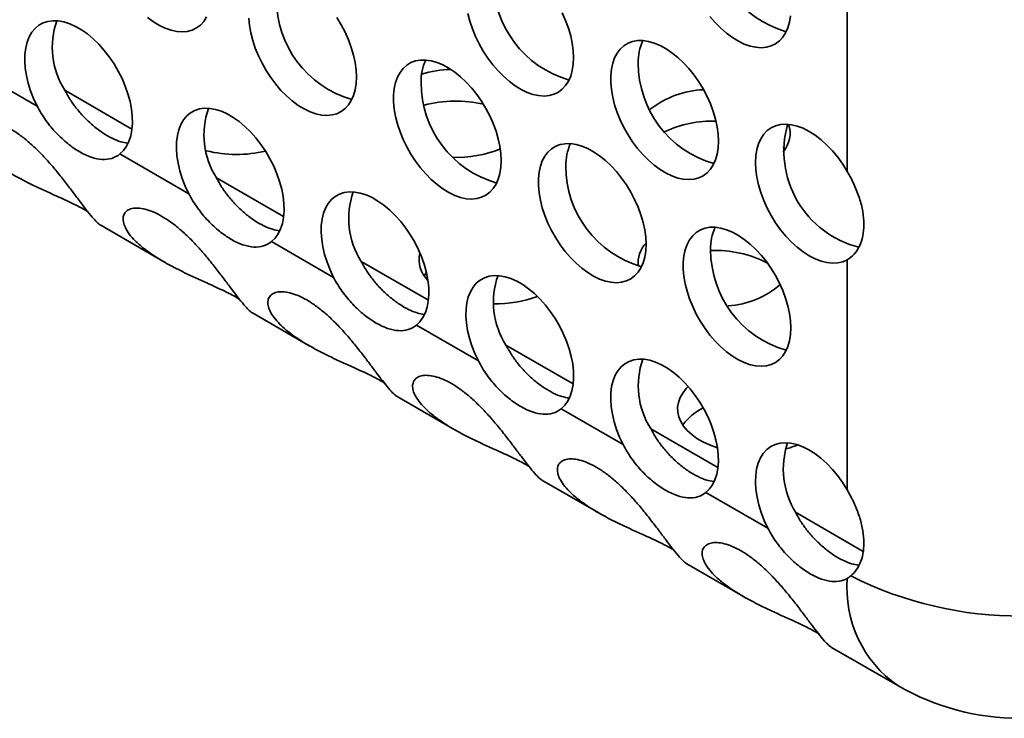
# Model space of a CAD drawing. Units: inches. Extents: x 1.3 to 67.2, y 0.5 to 87.5.
# Drawn here: x 61.4 to 62.7, y 58.8 to 59.8 of the extents above; entities that cross this region are included whole.
import ezdxf

# ---------------------------------------------------------------- set-up
doc = ezdxf.new("R2010")
doc.units = ezdxf.units.IN
doc.header["$LTSCALE"] = 8
doc.header["$MEASUREMENT"] = 0

msp = doc.modelspace()

# ---------------------------------------------------------------- linework, layer by layer
at = {"color": 7, "linetype": 'Continuous', "lineweight": 35}
for p, q in [((62.4945543, 59.5581267), (62.4945543, 59.8728012)), ((61.3019284, 59.6962835), (61.386726, 59.6473309)), ((62.4067557, 59.5922713), (62.4095868, 59.5884592)), ((61.4999183, 59.5819863), (61.594144, 59.527591)), ((61.4736308, 59.4844081), (61.5608145, 59.434078)), ((61.7073363, 59.4622465), (61.7921339, 59.4132939)), ((62.4945543, 59.1226383), (62.4945543, 59.4373127)), ((61.6810488, 59.3646682), (61.7588044, 59.3197809)), ((61.9053262, 59.3479493), (61.9901238, 59.2989967)), ((61.8790387, 59.2503711), (61.9567943, 59.2054838)), ((62.1033161, 59.2336522), (62.1881137, 59.1846996)), ((62.0770286, 59.136074), (62.1547842, 59.0911866)), ((62.301306, 59.1193551), (62.3861036, 59.0704025)), ((62.2750185, 59.0217768), (62.3527741, 58.9768895)), ((62.4730084, 58.9074797), (62.5636034, 58.8551803))]:
    msp.add_line(p, q, dxfattribs=at)
at = {"color": 8, "linetype": 'Continuous', "lineweight": 35}
for p, q in [((61.5163683, 59.6159946), (61.4244707, 59.6690459)), ((61.7237863, 59.4962547), (61.6318887, 59.5493061)), ((61.9217762, 59.3819576), (61.8298786, 59.435009)), ((62.1197661, 59.2676605), (62.0278685, 59.3207118)), ((62.317756, 59.1533633), (62.2258584, 59.2064147)), ((62.5164513, 59.0386589), (62.4238483, 59.0921175))]:
    msp.add_line(p, q, dxfattribs=at)
at = {"color": 7, "linetype": 'Continuous', "lineweight": 35, "flags": 128}
for points in [[(61.4999183, 59.5819863), (61.5047717, 59.5867238), (61.5088754, 59.592466), (61.5121796, 59.599143), (61.5146437, 59.6066732), (61.5162379, 59.6149649), (61.5169426, 59.6239169), (61.5167493, 59.63342), (61.5156603, 59.6433582), (61.5136889, 59.6536104), (61.5108591, 59.6640515), (61.5072055, 59.6745541), (61.5027727, 59.6849901), (61.4976146, 59.6952322), (61.4917943, 59.7051554), (61.4853826, 59.7146388), (61.478458, 59.7235666), (61.4711047, 59.73183), (61.4634125, 59.7393281), (61.4554752, 59.7459694), (61.4473897, 59.7516731), (61.4392546, 59.7563694), (61.4311691, 59.7600011), (61.4232319, 59.7625238), (61.4155397, 59.763907), (61.4081864, 59.7641335), (61.4012617, 59.7632008), (61.3948501, 59.7611201), (61.3890298, 59.7579168), (61.3838717, 59.7536301), (61.3794388, 59.7483122), (61.3757852, 59.742028), (61.3729555, 59.7348541), (61.3709841, 59.726878), (61.3698951, 59.7181971), (61.3697017, 59.7089173), (61.3704065, 59.6991516), (61.3720006, 59.6890193), (61.3744648, 59.678644), (61.3777689, 59.6681522), (61.3818727, 59.6576719), (61.386726, 59.6473309)], [(61.5376244, 59.7686643), (61.5456627, 59.7627367), (61.5537748, 59.7577955), (61.5618623, 59.7539006), (61.5698269, 59.7510992), (61.5775721, 59.7494254), (61.5850038, 59.7488995), (61.5920318, 59.7495279), (61.5985707, 59.751303), (61.6045412, 59.7542032), (61.6098709, 59.7581933), (61.614495, 59.7632248), (61.6183574, 59.7692367)], [(61.67619, 59.7674652), (61.6770828, 59.7576356), (61.6788574, 59.7474668), (61.6814924, 59.7370822), (61.6849558, 59.726608), (61.6892055, 59.7161713), (61.6941899, 59.7058987), (61.6998486, 59.6959149), (61.7061129, 59.6863412), (61.7129067, 59.6772937), (61.7201475, 59.6688823), (61.7277474, 59.6612091), (61.7356143, 59.6543672), (61.7436526, 59.6484396), (61.7517647, 59.6434984), (61.7598522, 59.6396034), (61.7678168, 59.6368021), (61.775562, 59.6351283), (61.7829937, 59.6346024), (61.7900217, 59.6352308), (61.7965606, 59.6370059), (61.8025311, 59.639906), (61.8078608, 59.6438961), (61.8124849, 59.6489277), (61.8163473, 59.6549396), (61.8194011, 59.661859), (61.8216093, 59.6696017), (61.822945, 59.678074), (61.8233921, 59.6871728)], [(61.8233921, 59.6871728), (61.822945, 59.6967878), (61.8216093, 59.7068022), (61.8194011, 59.7170945), (61.8163473, 59.7275397), (61.8124849, 59.7380111), (61.8078608, 59.7483815), (61.8025311, 59.7585251), (61.7965606, 59.7683187)], [(61.9758422, 59.7740217), (61.9784772, 59.7636372), (61.9819406, 59.753163), (61.9861903, 59.7427262), (61.9911748, 59.7324536), (61.9968335, 59.7224698), (62.0030977, 59.7128961), (62.0098915, 59.7038486), (62.0171323, 59.6954372), (62.0247323, 59.687764), (62.0325992, 59.6809221), (62.0406374, 59.6749945), (62.0487495, 59.6700533), (62.056837, 59.6661583), (62.0648017, 59.663357), (62.0725469, 59.6616832), (62.0799785, 59.6611573), (62.0870065, 59.6617857), (62.0935455, 59.6635608), (62.099516, 59.666461), (62.1048457, 59.670451), (62.1094698, 59.6754826), (62.1133322, 59.6814945), (62.116386, 59.6884139), (62.1185942, 59.6961567), (62.1199299, 59.7046289), (62.1203769, 59.7137277)], [(62.1203769, 59.7137277), (62.1199299, 59.7233427), (62.1185942, 59.7333571), (62.116386, 59.7436494), (62.1133322, 59.7540946), (62.1094698, 59.764566), (62.1048457, 59.7749364)], [(62.3068763, 59.7698908), (62.3141172, 59.7614793), (62.3217171, 59.7538061), (62.329584, 59.7469642), (62.3376223, 59.7410366), (62.3457344, 59.7360954), (62.3538219, 59.7322004), (62.3617865, 59.7293991), (62.3695317, 59.7277253), (62.3769634, 59.7271994), (62.3839914, 59.7278278), (62.3905303, 59.7296029), (62.3965008, 59.7325031), (62.4018305, 59.7364931), (62.4064546, 59.7415247), (62.410317, 59.7475366), (62.4133708, 59.754456), (62.415579, 59.7621988), (62.4169147, 59.770671)], [(62.3183668, 59.5994306), (62.3179198, 59.6090455), (62.3165841, 59.61906), (62.3143759, 59.6293522), (62.3113221, 59.6397975), (62.3074597, 59.6502688), (62.3028356, 59.6606393), (62.2975059, 59.6707828), (62.2915354, 59.6805765), (62.2849964, 59.6899012), (62.2779684, 59.6986439), (62.2705368, 59.7066985), (62.2627916, 59.7139671), (62.2548269, 59.7203616), (62.2467394, 59.7258042), (62.2386273, 59.730229), (62.2305891, 59.7335823), (62.2227222, 59.7358232), (62.2151222, 59.7369247), (62.2078814, 59.7368734), (62.2010876, 59.7356698), (62.1948234, 59.7333287), (62.1891647, 59.7298783), (62.1841802, 59.7253606), (62.1799305, 59.7198305), (62.1764671, 59.713355), (62.1738321, 59.7060128), (62.1720575, 59.697893), (62.1711648, 59.6890941), (62.1711648, 59.679723), (62.1720575, 59.6698933), (62.1738321, 59.6597245), (62.1764671, 59.64934), (62.1799305, 59.6388658), (62.1841802, 59.6284291), (62.1891647, 59.6181565), (62.1948234, 59.6081727), (62.2010876, 59.598599), (62.2078814, 59.5895515), (62.2151222, 59.5811401), (62.2227222, 59.5734669), (62.2305891, 59.5666249), (62.2386273, 59.5606974), (62.2467394, 59.5557561), (62.2548269, 59.5518612), (62.2627916, 59.5490598), (62.2705368, 59.5473861), (62.2779684, 59.5468602), (62.2849964, 59.5474886), (62.2915354, 59.5492637), (62.2975059, 59.5521638), (62.3028356, 59.5561539), (62.3074597, 59.5611854), (62.3113221, 59.5671974), (62.3143759, 59.5741167), (62.3165841, 59.5818595), (62.3179198, 59.5903318), (62.3183668, 59.5994306)], [(62.021382, 59.5728757), (62.0209349, 59.5824906), (62.0195992, 59.592505), (62.017391, 59.6027973), (62.0143372, 59.6132425), (62.0104748, 59.6237139), (62.0058507, 59.6340843), (62.000521, 59.6442279), (61.9945505, 59.6540215), (61.9880116, 59.6633463), (61.9809836, 59.672089), (61.9735519, 59.6801436), (61.9658067, 59.6874122), (61.9578421, 59.6938066), (61.9497546, 59.6992493), (61.9416425, 59.7036741), (61.9336042, 59.7070274), (61.9257373, 59.7092683), (61.9181374, 59.7103698), (61.9108965, 59.7103185), (61.9041028, 59.7091149), (61.8978385, 59.7067738), (61.8921798, 59.7033234), (61.8871954, 59.6988057), (61.8829457, 59.6932756), (61.8794823, 59.6868001), (61.8768473, 59.6794579), (61.8750727, 59.671338), (61.8741799, 59.6625392), (61.8741799, 59.653168), (61.8750727, 59.6433384), (61.8768473, 59.6331696), (61.8794823, 59.6227851), (61.8829457, 59.6123109), (61.8871954, 59.6018741), (61.8921798, 59.5916015), (61.8978385, 59.5816178), (61.9041028, 59.5720441), (61.9108965, 59.5629966), (61.9181374, 59.5545852), (61.9257373, 59.5469119), (61.9336042, 59.54007), (61.9416425, 59.5341425), (61.9497546, 59.5292012), (61.9578421, 59.5253063), (61.9658067, 59.5225049), (61.9735519, 59.5208311), (61.9809836, 59.5203053), (61.9880116, 59.5209337), (61.9945505, 59.5227087), (62.000521, 59.5256089), (62.0058507, 59.529599), (62.0104748, 59.5346305), (62.0143372, 59.5406425), (62.017391, 59.5475618), (62.0195992, 59.5553046), (62.0209349, 59.5637768), (62.021382, 59.5728757)], [(61.7073363, 59.4622465), (61.7121897, 59.4669839), (61.7162934, 59.4727261), (61.7195976, 59.4794031), (61.7220617, 59.4869334), (61.7236559, 59.4952251), (61.7243606, 59.504177), (61.7241673, 59.5136801), (61.7230783, 59.5236184), (61.7211069, 59.5338706), (61.7182771, 59.5443116), (61.7146235, 59.5548142), (61.7101907, 59.5652502), (61.7050326, 59.5754923), (61.6992122, 59.5854156), (61.6928006, 59.594899), (61.6858759, 59.6038268), (61.6785227, 59.6120901), (61.6708305, 59.6195882), (61.6628932, 59.6262296), (61.6548077, 59.6319332), (61.6466726, 59.6366295), (61.6385871, 59.6402612), (61.6306499, 59.642784), (61.6229577, 59.6441671), (61.6156044, 59.6443937), (61.6086797, 59.6434609), (61.6022681, 59.6413802), (61.5964478, 59.638177), (61.5912897, 59.6338903), (61.5868568, 59.6285724), (61.5832032, 59.6222881), (61.5803735, 59.6151142), (61.5784021, 59.6071382), (61.577313, 59.5984573), (61.5771197, 59.5891774), (61.5778245, 59.5794118), (61.5794186, 59.5692795), (61.5818828, 59.5589041), (61.5851869, 59.5484123), (61.5892907, 59.537932), (61.594144, 59.527591)], [(62.4945543, 59.5581267), (62.4883833, 59.5680027), (62.4816399, 59.5773732), (62.4744087, 59.5861207), (62.4667802, 59.5941358), (62.45885, 59.6013179), (62.4507175, 59.6075771), (62.4424845, 59.6128349), (62.4342542, 59.6170256), (62.4261297, 59.6200965), (62.4182128, 59.6220092), (62.4106027, 59.6227398), (62.4033948, 59.6222791), (62.3966793, 59.6206328), (62.3905404, 59.6178216), (62.385055, 59.6138808), (62.3802918, 59.6088596), (62.3763105, 59.602821), (62.373161, 59.5958406), (62.3708827, 59.588006), (62.3695042, 59.5794152), (62.3690428, 59.5701759), (62.3695042, 59.5604039), (62.3708827, 59.5502216), (62.373161, 59.5397565), (62.3763105, 59.5291399), (62.3802918, 59.5185046), (62.385055, 59.5079839), (62.3905404, 59.4977097), (62.3966793, 59.4878107), (62.4033948, 59.4784109), (62.4106027, 59.469628), (62.4182128, 59.4615722), (62.4261297, 59.4543443), (62.4342542, 59.4480349), (62.4424845, 59.442723), (62.4507175, 59.4384752), (62.45885, 59.4353448), (62.4667802, 59.4333709), (62.4744087, 59.4325783), (62.4816399, 59.4329768), (62.4883833, 59.4345616), (62.4945543, 59.4373127)], [(62.2193719, 59.4585785), (62.2189248, 59.4681935), (62.2175891, 59.4782079), (62.2153809, 59.4885002), (62.2123271, 59.4989454), (62.2084647, 59.5094168), (62.2038406, 59.5197872), (62.1985109, 59.5299308), (62.1925404, 59.5397244), (62.1860015, 59.5490492), (62.1789735, 59.5577919), (62.1715418, 59.5658464), (62.1637966, 59.5731151), (62.155832, 59.5795095), (62.1477445, 59.5849522), (62.1396324, 59.589377), (62.1315941, 59.5927302), (62.1237272, 59.5949712), (62.1161273, 59.5960727), (62.1088864, 59.5960213), (62.1020927, 59.5948178), (62.0958284, 59.5924766), (62.0901697, 59.5890263), (62.0851853, 59.5845086), (62.0809356, 59.5789784), (62.0774722, 59.572503), (62.0748372, 59.5651607), (62.0730626, 59.5570409), (62.0721698, 59.548242), (62.0721698, 59.5388709), (62.0730626, 59.5290413), (62.0748372, 59.5188725), (62.0774722, 59.508488), (62.0809356, 59.4980138), (62.0851853, 59.487577), (62.0901697, 59.4773044), (62.0958284, 59.4673207), (62.1020927, 59.4577469), (62.1088864, 59.4486995), (62.1161273, 59.440288), (62.1237272, 59.4326148), (62.1315941, 59.4257729), (62.1396324, 59.4198453), (62.1477445, 59.4149041), (62.155832, 59.4110091), (62.1637966, 59.4082078), (62.1715418, 59.406534), (62.1789735, 59.4060081), (62.1860015, 59.4066365), (62.1925404, 59.4084116), (62.1985109, 59.4113118), (62.2038406, 59.4153018), (62.2084647, 59.4203334), (62.2123271, 59.4263453), (62.2153809, 59.4332647), (62.2175891, 59.4410075), (62.2189248, 59.4494797), (62.2193719, 59.4585785)], [(61.9053262, 59.3479493), (61.9101796, 59.3526868), (61.9142833, 59.358429), (61.9175875, 59.365106), (61.9200516, 59.3726362), (61.9216458, 59.3809279), (61.9223505, 59.3898799), (61.9221572, 59.399383), (61.9210682, 59.4093212), (61.9190968, 59.4195734), (61.916267, 59.4300145), (61.9126134, 59.4405171), (61.9081806, 59.4509531), (61.9030225, 59.4611952), (61.8972021, 59.4711184), (61.8907905, 59.4806018), (61.8838658, 59.4895296), (61.8765126, 59.497793), (61.8688204, 59.5052911), (61.8608831, 59.5119324), (61.8527976, 59.5176361), (61.8446625, 59.5223324), (61.836577, 59.5259641), (61.8286398, 59.5284869), (61.8209476, 59.52987), (61.8135943, 59.5300965), (61.8066696, 59.5291638), (61.800258, 59.5270831), (61.7944377, 59.5238799), (61.7892796, 59.5195931), (61.7848467, 59.5142752), (61.7811931, 59.507991), (61.7783634, 59.5008171), (61.776392, 59.4928411), (61.7753029, 59.4841601), (61.7751096, 59.4748803), (61.7758144, 59.4651146), (61.7774085, 59.4549823), (61.7798727, 59.444607), (61.7831768, 59.4341152), (61.7872806, 59.4236349), (61.7921339, 59.4132939)], [(62.4173618, 59.3442814), (62.4169147, 59.3538964), (62.415579, 59.3639108), (62.4133708, 59.374203), (62.410317, 59.3846483), (62.4064546, 59.3951197), (62.4018305, 59.4054901), (62.3965008, 59.4156337), (62.3905303, 59.4254273), (62.3839914, 59.434752), (62.3769634, 59.4434947), (62.3695317, 59.4515493), (62.3617865, 59.4588179), (62.3538219, 59.4652124), (62.3457344, 59.470655), (62.3376223, 59.4750798), (62.329584, 59.4784331), (62.3217171, 59.4806741), (62.3141172, 59.4817756), (62.3068763, 59.4817242), (62.3000826, 59.4805207), (62.2938183, 59.4781795), (62.2881596, 59.4747291), (62.2831752, 59.4702114), (62.2789255, 59.4646813), (62.2754621, 59.4582058), (62.2728271, 59.4508636), (62.2710525, 59.4427438), (62.2701597, 59.4339449), (62.2701597, 59.4245738), (62.2710525, 59.4147441), (62.2728271, 59.4045754), (62.2754621, 59.3941908), (62.2789255, 59.3837166), (62.2831752, 59.3732799), (62.2881596, 59.3630073), (62.2938183, 59.3530235), (62.3000826, 59.3434498), (62.3068763, 59.3344023), (62.3141172, 59.3259909), (62.3217171, 59.3183177), (62.329584, 59.3114757), (62.3376223, 59.3055482), (62.3457344, 59.300607), (62.3538219, 59.296712), (62.3617865, 59.2939107), (62.3695317, 59.2922369), (62.3769634, 59.291711), (62.3839914, 59.2923394), (62.3905303, 59.2941145), (62.3965008, 59.2970146), (62.4018305, 59.3010047), (62.4064546, 59.3060363), (62.410317, 59.3120482), (62.4133708, 59.3189676), (62.415579, 59.3267103), (62.4169147, 59.3351826), (62.4173618, 59.3442814)], [(61.9159722, 59.4156084), (61.9160294, 59.4156933), (61.9190597, 59.4197331)], [(62.1033161, 59.2336522), (62.1081695, 59.2383897), (62.1122732, 59.2441319), (62.1155774, 59.2508088), (62.1180415, 59.2583391), (62.1196357, 59.2666308), (62.1203404, 59.2755828), (62.1201471, 59.2850859), (62.1190581, 59.2950241), (62.1170867, 59.3052763), (62.1142569, 59.3157174), (62.1106033, 59.3262199), (62.1061705, 59.3366559), (62.1010124, 59.346898), (62.095192, 59.3568213), (62.0887804, 59.3663047), (62.0818557, 59.3752325), (62.0745025, 59.3834959), (62.0668103, 59.3909939), (62.058873, 59.3976353), (62.0507875, 59.4033389), (62.0426524, 59.4080352), (62.0345669, 59.4116669), (62.0266297, 59.4141897), (62.0189375, 59.4155728), (62.0115842, 59.4157994), (62.0046595, 59.4148666), (61.9982479, 59.412786), (61.9924276, 59.4095827), (61.9872695, 59.405296), (61.9828366, 59.3999781), (61.979183, 59.3936939), (61.9763533, 59.38652), (61.9743819, 59.3785439), (61.9732928, 59.369863), (61.9730995, 59.3605831), (61.9738043, 59.3508175), (61.9753984, 59.3406852), (61.9778626, 59.3303099), (61.9811667, 59.3198181), (61.9852705, 59.3093377), (61.9901238, 59.2989967)], [(62.301306, 59.1193551), (62.3061594, 59.1240925), (62.3102631, 59.1298347), (62.3135673, 59.1365117), (62.3160314, 59.144042), (62.3176256, 59.1523337), (62.3183303, 59.1612856), (62.318137, 59.1707887), (62.317048, 59.180727), (62.3150766, 59.1909792), (62.3122468, 59.2014202), (62.3085932, 59.2119228), (62.3041604, 59.2223588), (62.2990023, 59.2326009), (62.2931819, 59.2425242), (62.2867703, 59.2520075), (62.2798456, 59.2609354), (62.2724924, 59.2691987), (62.2648002, 59.2766968), (62.2568629, 59.2833382), (62.2487774, 59.2890418), (62.2406423, 59.2937381), (62.2325568, 59.2973698), (62.2246196, 59.2998926), (62.2169274, 59.3012757), (62.2095741, 59.3015023), (62.2026494, 59.3005695), (62.1962378, 59.2984888), (62.1904175, 59.2952856), (62.1852594, 59.2909989), (62.1808265, 59.285681), (62.1771729, 59.2793967), (62.1743432, 59.2722228), (62.1723718, 59.2642468), (62.1712827, 59.2555659), (62.1710894, 59.246286), (62.1717941, 59.2365204), (62.1733883, 59.2263881), (62.1758525, 59.2160127), (62.1791566, 59.2055209), (62.1832604, 59.1950406), (62.1881137, 59.1846996)], [(62.3171005, 59.1803773), (62.3157881, 59.1807938), (62.3060947, 59.1843407), (62.297136, 59.1884817), (62.2890208, 59.1931666), (62.2818476, 59.1983383), (62.2757035, 59.2039342), (62.270663, 59.2098863), (62.2667873, 59.2161224), (62.2641236, 59.2225668), (62.262704, 59.2291412), (62.2625459, 59.2357659), (62.2636511, 59.2423604), (62.2660063, 59.2488447), (62.2695828, 59.2551401), (62.2743373, 59.2611701), (62.277162, 59.2640852)], [(62.4945543, 59.1226383), (62.488335, 59.1325862), (62.4815354, 59.1420201), (62.474242, 59.1508201), (62.4665475, 59.1588742), (62.4585498, 59.16608), (62.4503504, 59.1723459), (62.4420538, 59.1775922), (62.4337654, 59.1817522), (62.4255907, 59.1847731), (62.4176334, 59.1866163), (62.409995, 59.1872585), (62.4027724, 59.1866914), (62.3960575, 59.1849223), (62.3899358, 59.1819738), (62.384485, 59.1778832), (62.3797745, 59.1727026), (62.3758642, 59.1664979), (62.3728037, 59.159348), (62.3706321, 59.1513437), (62.3693769, 59.142587), (62.3690541, 59.1331891), (62.3696679, 59.1232695), (62.3712102, 59.1129545), (62.3736617, 59.102375), (62.3769911, 59.0916658), (62.3811561, 59.0809629), (62.3861036, 59.0704025)]]:
    msp.add_lwpolyline(points, dxfattribs=at)
at = {"color": 7, "linetype": 'Continuous', "lineweight": 35}
for centre, radius, start, end in [((62.4503061, 59.886133), 0.1425466, 179.8190487, 254.0388347), ((62.1533212, 59.8200909), 0.1425466, 179.8190488, 254.0388342), ((61.8563364, 59.793536), 0.1425466, 179.8190487, 254.0388347), ((61.5160681, 59.7276295), 0.1087267, 160.4152771, 212.5680792), ((62.2782711, 59.7080605), 0.0695295, 155.4655533, 181.4970484), ((61.9812862, 59.6815055), 0.0695295, 155.4655528, 181.4970484), ((61.95809, 59.5302659), 0.1673191, 91.9015065, 105.8056225), ((62.3513111, 59.7057938), 0.1425466, 179.8190488, 254.0388342), ((62.0543263, 59.6792389), 0.1425466, 179.8190487, 254.0388345), ((62.3031288, 59.5433192), 0.1265706, 92.2927054, 127.9723524), ((61.7234861, 59.6078897), 0.1087267, 160.4152771, 212.5680792), ((61.959178, 59.4793869), 0.1747032, 77.4427756, 104.2917452), ((62.3106749, 59.4696769), 0.157184, 88.4236972, 114.7945053), ((62.3774492, 59.6103408), 0.0389615, 319.3183201, 18.206194), ((62.5436121, 59.5859742), 0.1356508, 164.3204463, 255.8873202), ((61.96021, 59.7400583), 0.1627508, 268.1304278, 291.6276226), ((62.1792761, 59.5672084), 0.0695295, 155.4655522, 181.4970485), ((61.6595348, 59.7554921), 0.1741841, 256.2587918, 283.079237), ((62.2523162, 59.5649417), 0.1425466, 179.8190486, 254.0388349), ((61.921476, 59.4935925), 0.1087267, 160.4152772, 212.5680792), ((62.377266, 59.4529113), 0.0695295, 155.465553, 181.4970484), ((62.2481795, 59.4329743), 0.0395788, 136.7317296, 186.6922635), ((61.9478295, 59.4373062), 0.0388241, 166.1635064, 226.4767055), ((62.4503061, 59.4506446), 0.1425466, 179.8190487, 254.0388344), ((62.3147588, 59.2961714), 0.1538829, 62.6897515, 92.6039745), ((62.1194659, 59.3792954), 0.1087267, 160.4152774, 212.5680791), ((62.3246442, 59.4933033), 0.1192506, 273.46483, 310.9969904), ((62.0141727, 59.541071), 0.1638406, 268.9154943, 290.1962321), ((62.3174558, 59.2649982), 0.1087267, 160.4152777, 212.5680791), ((62.3288611, 59.1684887), 0.0732886, 115.1128569, 144.0581974), ((62.5202613, 59.1512491), 0.1131002, 161.4946155, 211.488741), ((62.3754165, 59.310603), 0.1364507, 284.5461981, 292.2449507), ((62.729997, 59.4634963), 0.5131681, 243.2903557, 297.3751023), ((62.7302565, 59.1438633), 0.3333333, 240.0026883, 299.9973117)]:
    msp.add_arc(centre, radius, start, end, dxfattribs=at)
at = {"color": 8, "linetype": 'Continuous', "lineweight": 35}
msp.add_arc((62.6568468, 58.9886036), 0.1627763, 175.3297535, 235.0520709, dxfattribs=at)
at = {"color": 7, "linetype": 'Continuous', "lineweight": 35}
for points, knots in [([(61.4244384, 59.6691018), (61.4268775, 59.664673), (61.431756, 59.6558151), (61.4411601, 59.6429767), (61.4520033, 59.6307503), (61.4641716, 59.6195765), (61.4767019, 59.6102719), (61.4891387, 59.603143), (61.500601, 59.598384), (61.5074453, 59.5972745), (61.5106179, 59.5967602)], [0, 0, 0, 0, 0.1142712394, 0.2285523173, 0.3594269018, 0.490298572, 0.6227588065, 0.7552157732, 0.8865314058, 1, 1, 1, 1]), ([(61.386726, 59.6473309), (61.3901655, 59.6405769), (61.3942187, 59.6339834), (61.4030143, 59.6217115), (61.4078322, 59.6159082), (61.4180048, 59.6051861), (61.4232486, 59.6003717), (61.4339734, 59.5917697), (61.4394871, 59.587978), (61.4555586, 59.5787058), (61.466042, 59.575076), (61.4800381, 59.574216), (61.4845081, 59.5746919), (61.4926848, 59.5771789), (61.4964467, 59.5791774), (61.4999183, 59.5819863)], [0, 0, 0, 0, 0.125, 0.125, 0.25, 0.25, 0.375, 0.375, 0.5, 0.5, 0.75, 0.75, 0.875, 0.875, 1, 1, 1, 1]), ([(61.4534388, 59.5061888), (61.4508816, 59.5095141), (61.4456991, 59.5162533), (61.4363633, 59.5287547), (61.4257142, 59.5427969), (61.4142841, 59.5572361), (61.4021743, 59.5714725), (61.3901026, 59.5844041), (61.3776343, 59.5962696), (61.3652688, 59.6064559), (61.3528376, 59.6149901), (61.3408627, 59.6214618), (61.32947, 59.6258142), (61.3192607, 59.6278836), (61.3104602, 59.6277394), (61.3036057, 59.625523), (61.2988839, 59.6214373), (61.2965631, 59.6158279), (61.296746, 59.6089306), (61.2995099, 59.6009958), (61.3049592, 59.5922549), (61.3133762, 59.5826576), (61.3248101, 59.5725633), (61.3399842, 59.5616941), (61.3586183, 59.5505758), (61.3781906, 59.540578), (61.3967404, 59.5319047), (61.4115802, 59.5252298), (61.4247706, 59.5192471), (61.4351413, 59.5143714), (61.4442439, 59.5097888), (61.4510858, 59.5060953), (61.4546011, 59.5039238), (61.4559549, 59.5030875)], [0, 0, 0, 0, 0.036079675, 0.07312224, 0.109241299, 0.146651618, 0.179174726, 0.212738235, 0.243760313, 0.27568672, 0.306642262, 0.33848955, 0.369543327, 0.401500804, 0.432491376, 0.464385091, 0.49531855, 0.527112899, 0.558791206, 0.591256419, 0.625686383, 0.660866948, 0.700854492, 0.741658107, 0.789536226, 0.838557996, 0.87188116, 0.905815351, 0.928475826, 0.951629085, 0.969737115, 0.98834477, 1, 1, 1, 1]), ([(61.6318564, 59.5493619), (61.6342955, 59.5449331), (61.639174, 59.5360753), (61.6485781, 59.5232368), (61.6594213, 59.5110104), (61.6715896, 59.4998367), (61.6841199, 59.4905321), (61.6965567, 59.4834031), (61.708019, 59.4786441), (61.7148633, 59.4775347), (61.7180359, 59.4770204)], [0, 0, 0, 0, 0.114271239, 0.228552317, 0.359426902, 0.490298572, 0.622758806, 0.755215773, 0.886531406, 1, 1, 1, 1]), ([(62.4945543, 59.4373127), (62.4979859, 59.4392598), (62.5011988, 59.4418707), (62.5068287, 59.4481728), (62.5092496, 59.4518419), (62.5132347, 59.4601702), (62.5147903, 59.464855), (62.5168456, 59.474812), (62.5173714, 59.4801355), (62.5173631, 59.4914298), (62.516831, 59.497233), (62.5147714, 59.5091491), (62.5132186, 59.5153317), (62.5092277, 59.5276712), (62.5068079, 59.5338107), (62.501197, 59.5460742), (62.4979811, 59.5522259), (62.4945543, 59.5581267)], [0, 0, 0, 0, 0.125, 0.125, 0.25, 0.25, 0.375, 0.375, 0.5, 0.5, 0.625, 0.625, 0.75, 0.75, 0.875, 0.875, 1, 1, 1, 1]), ([(61.594144, 59.527591), (61.5975835, 59.520837), (61.6016367, 59.5142435), (61.6104322, 59.5019717), (61.6152502, 59.4961684), (61.6254228, 59.4854462), (61.6306666, 59.4806318), (61.6413914, 59.4720298), (61.6469051, 59.4682381), (61.6629766, 59.458966), (61.67346, 59.4553361), (61.6874561, 59.4544762), (61.6919261, 59.454952), (61.7001028, 59.457439), (61.7038646, 59.4594375), (61.7073363, 59.4622465)], [0, 0, 0, 0, 0.125, 0.125, 0.25, 0.25, 0.375, 0.375, 0.5, 0.5, 0.75, 0.75, 0.875, 0.875, 1, 1, 1, 1]), ([(61.4736326, 59.484411), (61.4729278, 59.4848721), (61.471509, 59.4858002), (61.4678286, 59.4891456), (61.4623275, 59.495017), (61.4564292, 59.5024303), (61.4534388, 59.5061888)], [0, 0, 0, 0, 0.18185845, 0.366098554, 0.678615968, 1, 1, 1, 1]), ([(61.6608567, 59.386449), (61.6582996, 59.3897742), (61.6531171, 59.3965135), (61.6437813, 59.4090148), (61.6331321, 59.4230571), (61.6217021, 59.4374962), (61.6095923, 59.4517327), (61.5975206, 59.4646642), (61.5850523, 59.4765297), (61.5726868, 59.4867161), (61.5602555, 59.4952503), (61.5482806, 59.5017219), (61.536888, 59.5060744), (61.5266787, 59.5081438), (61.5178782, 59.5079996), (61.5110237, 59.5057832), (61.5063018, 59.5016974), (61.5039811, 59.4960881), (61.504164, 59.4891907), (61.5069279, 59.4812559), (61.5123772, 59.4725151), (61.5207942, 59.4629177), (61.5322281, 59.4528234), (61.5474022, 59.4419543), (61.5660363, 59.4308359), (61.5856086, 59.4208382), (61.6041584, 59.4121649), (61.6189982, 59.4054899), (61.6321885, 59.3995073), (61.6425592, 59.3946316), (61.6516619, 59.3900489), (61.6585038, 59.3863555), (61.6620191, 59.384184), (61.6633729, 59.3833476)], [0, 0, 0, 0, 0.0360796746, 0.0731222396, 0.1092412993, 0.1466516181, 0.1791747258, 0.2127382347, 0.2437603135, 0.2756867197, 0.3066422621, 0.3384895499, 0.3695433275, 0.4015008037, 0.4324913758, 0.4643850914, 0.4953185495, 0.527112899, 0.5587912061, 0.5912564187, 0.6256863826, 0.6608669481, 0.7008544917, 0.7416581071, 0.7895362259, 0.8385579955, 0.8718811598, 0.905815351, 0.9284758255, 0.9516290848, 0.9697371154, 0.9883447701, 1, 1, 1, 1]), ([(61.8298463, 59.4350648), (61.8322854, 59.430636), (61.8371639, 59.4217781), (61.846568, 59.4089397), (61.8574112, 59.3967133), (61.8695795, 59.3855395), (61.8821098, 59.3762349), (61.8945466, 59.369106), (61.9060089, 59.364347), (61.9128532, 59.3632375), (61.9160258, 59.3627233)], [0, 0, 0, 0, 0.114271239, 0.228552317, 0.359426902, 0.490298572, 0.622758806, 0.755215773, 0.886531406, 1, 1, 1, 1]), ([(61.7921339, 59.4132939), (61.7955734, 59.4065399), (61.7996266, 59.3999464), (61.8084221, 59.3876745), (61.8132401, 59.3818712), (61.8234127, 59.3711491), (61.8286565, 59.3663347), (61.8393813, 59.3577327), (61.844895, 59.353941), (61.8609665, 59.3446689), (61.8714499, 59.341039), (61.885446, 59.340179), (61.889916, 59.3406549), (61.8980927, 59.3431419), (61.9018545, 59.3451404), (61.9053262, 59.3479493)], [0, 0, 0, 0, 0.125, 0.125, 0.25, 0.25, 0.375, 0.375, 0.5, 0.5, 0.75, 0.75, 0.875, 0.875, 1, 1, 1, 1]), ([(61.6810506, 59.3646712), (61.6803458, 59.3651322), (61.678927, 59.3660604), (61.6752466, 59.3694057), (61.6697455, 59.3752771), (61.6638472, 59.3826905), (61.6608567, 59.386449)], [0, 0, 0, 0, 0.18185845, 0.366098554, 0.678615968, 1, 1, 1, 1]), ([(61.8588466, 59.2721518), (61.8562895, 59.2754771), (61.851107, 59.2822164), (61.8417712, 59.2947177), (61.831122, 59.3087599), (61.819692, 59.3231991), (61.8075822, 59.3374355), (61.7955105, 59.3503671), (61.7830422, 59.3622326), (61.7706767, 59.372419), (61.7582454, 59.3809531), (61.7462705, 59.3874248), (61.7348779, 59.3917772), (61.7246686, 59.3938466), (61.7158681, 59.3937024), (61.7090136, 59.3914861), (61.7042917, 59.3874003), (61.701971, 59.381791), (61.7021539, 59.3748936), (61.7049178, 59.3669588), (61.7103671, 59.358218), (61.7187841, 59.3486206), (61.730218, 59.3385263), (61.7453921, 59.3276571), (61.7640262, 59.3165388), (61.7835985, 59.3065411), (61.8021483, 59.2978677), (61.8169881, 59.2911928), (61.8301784, 59.2852101), (61.8405491, 59.2803345), (61.8496518, 59.2757518), (61.8564937, 59.2720583), (61.860009, 59.2698868), (61.8613628, 59.2690505)], [0, 0, 0, 0, 0.0360796746, 0.0731222396, 0.1092412993, 0.1466516181, 0.1791747258, 0.2127382347, 0.2437603135, 0.2756867197, 0.3066422621, 0.3384895499, 0.3695433275, 0.4015008037, 0.4324913758, 0.4643850914, 0.4953185495, 0.527112899, 0.5587912061, 0.5912564187, 0.6256863826, 0.6608669481, 0.7008544917, 0.7416581071, 0.7895362259, 0.8385579955, 0.8718811598, 0.905815351, 0.9284758255, 0.9516290848, 0.9697371154, 0.9883447701, 1, 1, 1, 1]), ([(62.0278362, 59.3207676), (62.0302753, 59.3163389), (62.0351538, 59.307481), (62.0445579, 59.2946425), (62.0554011, 59.2824162), (62.0675694, 59.2712424), (62.0800997, 59.2619378), (62.0925365, 59.2548089), (62.1039988, 59.2500498), (62.1108431, 59.2489404), (62.1140157, 59.2484261)], [0, 0, 0, 0, 0.114271239, 0.228552317, 0.359426902, 0.490298572, 0.622758806, 0.755215773, 0.886531406, 1, 1, 1, 1]), ([(61.9901238, 59.2989967), (61.9935633, 59.2922428), (61.9976165, 59.2856492), (62.006412, 59.2733774), (62.01123, 59.2675741), (62.0214026, 59.2568519), (62.0266464, 59.2520375), (62.0373712, 59.2434355), (62.0428849, 59.2396438), (62.0589564, 59.2303717), (62.0694398, 59.2267418), (62.0834359, 59.2258819), (62.0879059, 59.2263577), (62.0960826, 59.2288447), (62.0998444, 59.2308433), (62.1033161, 59.2336522)], [0, 0, 0, 0, 0.125, 0.125, 0.25, 0.25, 0.375, 0.375, 0.5, 0.5, 0.75, 0.75, 0.875, 0.875, 1, 1, 1, 1]), ([(62.0568365, 59.1578547), (62.0542794, 59.16118), (62.0490969, 59.1679192), (62.0397611, 59.1804206), (62.0291119, 59.1944628), (62.0176819, 59.208902), (62.0055721, 59.2231384), (61.9935004, 59.23607), (61.9810321, 59.2479354), (61.9686666, 59.2581218), (61.9562353, 59.266656), (61.9442604, 59.2731276), (61.9328678, 59.2774801), (61.9226585, 59.2795495), (61.913858, 59.2794053), (61.9070035, 59.2771889), (61.9022816, 59.2731032), (61.8999609, 59.2674938), (61.9001438, 59.2605964), (61.9029077, 59.2526616), (61.908357, 59.2439208), (61.9167739, 59.2343235), (61.9282079, 59.2242291), (61.943382, 59.21336), (61.9620161, 59.2022416), (61.9815884, 59.1922439), (62.0001382, 59.1835706), (62.014978, 59.1768957), (62.0281683, 59.170913), (62.038539, 59.1660373), (62.0476417, 59.1614547), (62.0544836, 59.1577612), (62.0579989, 59.1555897), (62.0593527, 59.1547534)], [0, 0, 0, 0, 0.0360796746, 0.0731222396, 0.1092412993, 0.1466516181, 0.1791747258, 0.2127382347, 0.2437603135, 0.2756867197, 0.3066422621, 0.3384895499, 0.3695433275, 0.4015008037, 0.4324913758, 0.4643850914, 0.4953185495, 0.527112899, 0.5587912061, 0.5912564187, 0.6256863826, 0.6608669481, 0.7008544917, 0.7416581071, 0.7895362259, 0.8385579955, 0.8718811598, 0.905815351, 0.9284758255, 0.9516290848, 0.9697371154, 0.9883447701, 1, 1, 1, 1]), ([(61.8790405, 59.2503741), (61.8783357, 59.2508351), (61.8769169, 59.2517632), (61.8732365, 59.2551086), (61.8677354, 59.26098), (61.8618371, 59.2683933), (61.8588466, 59.2721518)], [0, 0, 0, 0, 0.1818584503, 0.366098554, 0.6786159682, 1, 1, 1, 1]), ([(62.2258261, 59.2064705), (62.2282652, 59.2020417), (62.2331437, 59.1931838), (62.2425478, 59.1803454), (62.253391, 59.168119), (62.2655593, 59.1569453), (62.2780896, 59.1476407), (62.2905264, 59.1405117), (62.3019887, 59.1357527), (62.308833, 59.1346433), (62.3120056, 59.134129)], [0, 0, 0, 0, 0.114271239, 0.228552317, 0.359426902, 0.490298572, 0.622758806, 0.755215773, 0.886531406, 1, 1, 1, 1]), ([(62.1881137, 59.1846996), (62.1915532, 59.1779456), (62.1956064, 59.1713521), (62.2044019, 59.1590803), (62.2092199, 59.153277), (62.2193925, 59.1425548), (62.2246363, 59.1377404), (62.2353611, 59.1291384), (62.2408748, 59.1253467), (62.2569463, 59.1160746), (62.2674297, 59.1124447), (62.2814258, 59.1115848), (62.2858958, 59.1120606), (62.2940725, 59.1145476), (62.2978343, 59.1165461), (62.301306, 59.1193551)], [0, 0, 0, 0, 0.125, 0.125, 0.25, 0.25, 0.375, 0.375, 0.5, 0.5, 0.75, 0.75, 0.875, 0.875, 1, 1, 1, 1]), ([(62.0770304, 59.1360769), (62.0763256, 59.136538), (62.0749068, 59.1374661), (62.0712264, 59.1408114), (62.0657253, 59.1466828), (62.059827, 59.1540962), (62.0568365, 59.1578547)], [0, 0, 0, 0, 0.18185845, 0.366098554, 0.678615968, 1, 1, 1, 1]), ([(62.2548264, 59.0435576), (62.2522693, 59.0468828), (62.2470868, 59.0536221), (62.237751, 59.0661234), (62.2271018, 59.0801657), (62.2156718, 59.0946048), (62.203562, 59.1088413), (62.1914903, 59.1217728), (62.179022, 59.1336383), (62.1666565, 59.1438247), (62.1542252, 59.1523589), (62.1422503, 59.1588305), (62.1308577, 59.163183), (62.1206484, 59.1652524), (62.1118479, 59.1651082), (62.1049934, 59.1628918), (62.1002715, 59.158806), (62.0979508, 59.1531967), (62.0981337, 59.1462993), (62.1008976, 59.1383645), (62.1063469, 59.1296237), (62.1147638, 59.1200263), (62.1261978, 59.109932), (62.1413719, 59.0990629), (62.160006, 59.0879445), (62.1795783, 59.0779468), (62.1981281, 59.0692735), (62.2129679, 59.0625985), (62.2261582, 59.0566159), (62.2365289, 59.0517402), (62.2456316, 59.0471575), (62.2524735, 59.0434641), (62.2559888, 59.0412925), (62.2573426, 59.0404562)], [0, 0, 0, 0, 0.036079675, 0.07312224, 0.109241299, 0.146651618, 0.179174726, 0.212738235, 0.243760313, 0.27568672, 0.306642262, 0.33848955, 0.369543327, 0.401500804, 0.432491376, 0.464385091, 0.49531855, 0.527112899, 0.558791206, 0.591256419, 0.625686383, 0.660866948, 0.700854492, 0.741658107, 0.789536226, 0.838557996, 0.87188116, 0.905815351, 0.928475826, 0.951629085, 0.969737115, 0.98834477, 1, 1, 1, 1]), ([(62.4993436, 59.0050855), (62.5023288, 59.0074871), (62.5050412, 59.010435), (62.5096936, 59.0171724), (62.5116631, 59.0209835), (62.5148052, 59.0294949), (62.5159319, 59.034075), (62.5172879, 59.043814), (62.5175144, 59.0490342), (62.5170295, 59.0597892), (62.5163306, 59.0653021), (62.5140544, 59.0766068), (62.5124532, 59.0824551), (62.5085107, 59.0940368), (62.5061704, 59.0998033), (62.5008101, 59.111325), (62.4977743, 59.1170936), (62.4945543, 59.1226383)], [0, 0, 0, 0, 0.125, 0.125, 0.25, 0.25, 0.375, 0.375, 0.5, 0.5, 0.625, 0.625, 0.75, 0.75, 0.875, 0.875, 1, 1, 1, 1]), ([(62.423816, 59.0921734), (62.4262551, 59.0877446), (62.4311336, 59.0788867), (62.4405377, 59.0660483), (62.4513809, 59.053822), (62.4635493, 59.0426478), (62.4760792, 59.0333446), (62.4885174, 59.0262107), (62.5001526, 59.0213954), (62.5071583, 59.0202673), (62.5104937, 59.0197302)], [0, 0, 0, 0, 0.113605402, 0.227220585, 0.357332588, 0.487441693, 0.619130106, 0.75081527, 0.881365751, 1, 1, 1, 1]), ([(62.3861036, 59.0704025), (62.3893566, 59.0640146), (62.393163, 59.057762), (62.4014018, 59.0460781), (62.4058709, 59.040567), (62.4154247, 59.0301967), (62.4203489, 59.0255095), (62.4304163, 59.0170536), (62.4356207, 59.0132523), (62.4458288, 59.0068698), (62.4508506, 59.0042593), (62.4607399, 59.0002168), (62.4655678, 58.9988158), (62.4792392, 58.9966366), (62.487556, 58.9978556), (62.494611, 59.001857)], [0, 0, 0, 0, 0.125, 0.125, 0.25, 0.25, 0.375, 0.375, 0.5, 0.5, 0.625, 0.625, 0.75, 0.75, 1, 1, 1, 1]), ([(62.4528163, 58.9292604), (62.4502592, 58.9325857), (62.4450766, 58.9393249), (62.4357409, 58.9518263), (62.4250917, 58.9658685), (62.4136617, 58.9803077), (62.4015519, 58.9945441), (62.3894802, 59.0074757), (62.3770119, 59.0193412), (62.3646464, 59.0295275), (62.3522151, 59.0380617), (62.3402402, 59.0445334), (62.3288476, 59.0488858), (62.3186383, 59.0509552), (62.3098378, 59.050811), (62.3029833, 59.0485946), (62.2982614, 59.0445089), (62.2959407, 59.0388995), (62.2961236, 59.0320022), (62.2988875, 59.0240674), (62.3043368, 59.0153265), (62.3127537, 59.0057292), (62.3241877, 58.9956349), (62.3393618, 58.9847657), (62.3579959, 58.9736474), (62.3775682, 58.9636496), (62.396118, 58.9549763), (62.4109578, 58.9483014), (62.4241481, 58.9423187), (62.4345188, 58.937443), (62.4436215, 58.9328604), (62.4504634, 58.9291669), (62.4539787, 58.9269954), (62.4553325, 58.9261591)], [0, 0, 0, 0, 0.036079675, 0.07312224, 0.109241299, 0.146651618, 0.179174726, 0.212738235, 0.243760313, 0.27568672, 0.306642262, 0.33848955, 0.369543327, 0.401500804, 0.432491376, 0.464385091, 0.49531855, 0.527112899, 0.558791206, 0.591256419, 0.625686383, 0.660866948, 0.700854492, 0.741658107, 0.789536226, 0.838557996, 0.87188116, 0.905815351, 0.928475826, 0.951629085, 0.969737115, 0.98834477, 1, 1, 1, 1]), ([(62.2750203, 59.0217798), (62.2743155, 59.0222408), (62.2728967, 59.023169), (62.2692163, 59.0265143), (62.2637152, 59.0323857), (62.2578169, 59.039799), (62.2548264, 59.0435576)], [0, 0, 0, 0, 0.18185845, 0.366098554, 0.678615968, 1, 1, 1, 1]), ([(62.4730102, 58.9074826), (62.4723054, 58.9079437), (62.4708866, 58.9088718), (62.4672062, 58.9122172), (62.4617051, 58.9180886), (62.4558068, 58.9255019), (62.4528163, 58.9292604)], [0, 0, 0, 0, 0.18185845, 0.366098554, 0.678615968, 1, 1, 1, 1])]:
    msp.add_open_spline(points, degree=3, knots=knots, dxfattribs=at)
msp.add_open_spline([(62.494611, 59.001857), (62.4962355, 59.0027784), (62.497817, 59.0038572), (62.4993436, 59.0050855)], degree=3, dxfattribs=at)

doc.saveas('drawing.dxf')
